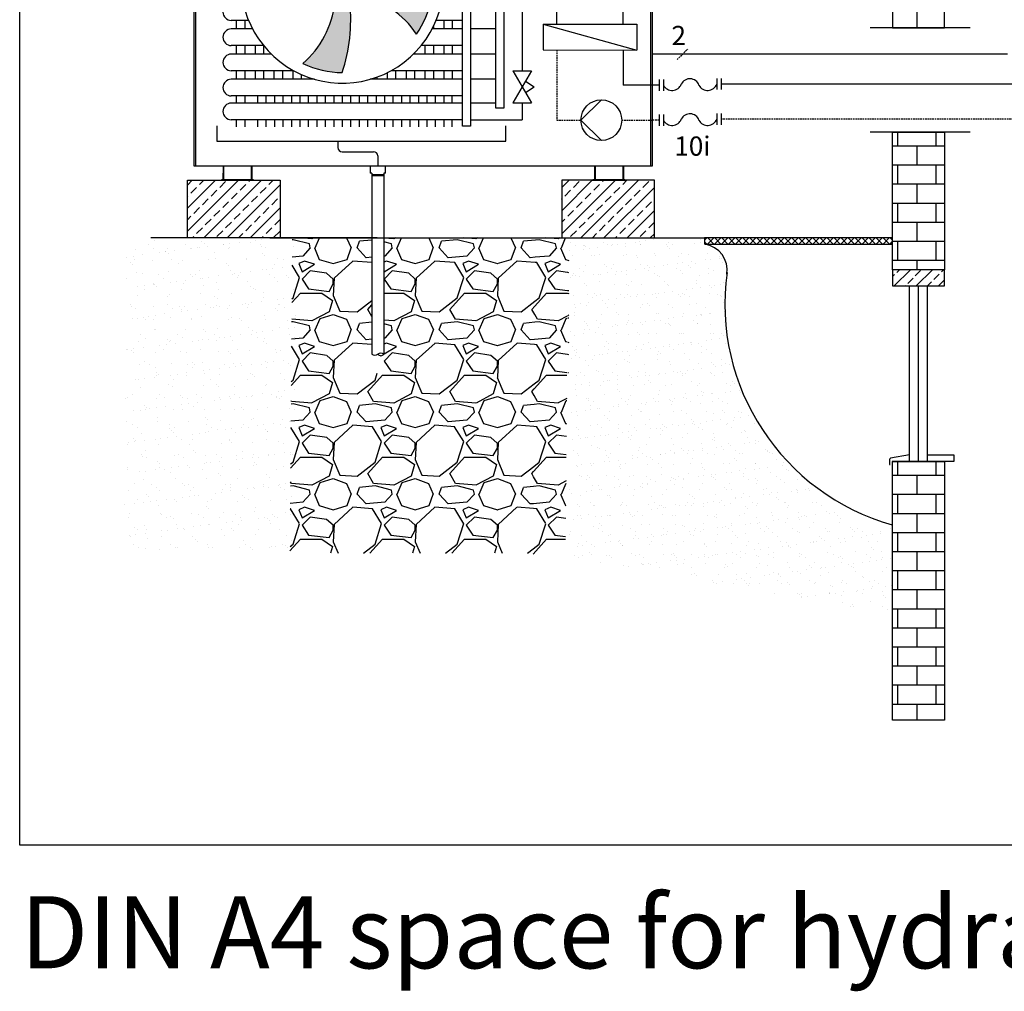
# Model space of a CAD drawing. Units: millimetres. Extents: x -152 to 10393, y -91 to 6494.
# Drawn here: x -1 to 614, y -91 to 515 of the extents above; entities that cross this region are included whole.
import ezdxf
from ezdxf.lldxf.tags import DXFTag

# ---------------------------------------------------------------- set-up
doc = ezdxf.new("R2010")
doc.units = ezdxf.units.MM
doc.linetypes.add('DASHEDX2', pattern=[1.5, 1, -0.5])
for name, color, linetype in [('VG_0_General', 7, 'Continuous'), ('VG_0_TEXT', 7, 'Continuous'), ('VG_F_FP', 233, 'Continuous'), ('VG_F_RP', 153, 'DASHEDX2'), ('VG_H_SYMBOL', 7, 'Continuous'), ('VG_HEAT', 7, 'Continuous'), ('VG_MCT_LINE_eBUS', 8, 'DASHEDX2'), ('VG_MCT_LINE_ELV', 7, 'DASHEDX2'), ('VG_MCT_TEXT', 7, 'Continuous'), ('VG_R_FP', 103, 'Continuous'), ('VG_R_RP', 215, 'Continuous')]:
    doc.layers.add(name, color=color, linetype=linetype)
doc.layers.add('VG_FRAME', color=220, linetype='Continuous', plot=False)
doc.styles.get("Standard").update_dxf_attribs({"font": 'arial.ttf'})
tags = doc.linetypes.add('BUSLEITUNG', pattern='A,0.5,-0.2,["BUS",Standard,S=0.1,R=0,X=-0.1,Y=-0.05],-0.25', length=0.95).pattern_tags.tags
tags[6] = DXFTag(74, 10)

# ---------------------------------------------------------------- blocks, each defined once
blk = doc.blocks.new('*U95')
at = {"layer": 'VG_0_General'}
h = blk.add_hatch(dxfattribs=at)
h.set_pattern_fill('AR-B816', color=256, scale=0.05858566645633703)
h.set_pattern_definition([(0, (-988046.3459251054, -84917.82254753464), (0, 11.90460742392768), []), (90, (-988046.3459251054, -84917.82254753464), (-11.90460742392768, 11.90460742392768), [11.90460742392768, -11.90460742392768])])
h.paths.add_polyline_path([(-0.2019274977148271, 1498.133793746575), (-32.80260780336362, 1498.133793746575), (-32.80260780335446, 768.79818652799), (-0.2019274976329051, 768.79818652799)])
h = blk.add_hatch(dxfattribs=at)
h.set_pattern_fill('AR-B816', color=256, scale=0.05858566645633703)
h.set_pattern_definition([(0, (-988046.3459251054, -85312.24523493506), (0, 11.90460742392768), []), (90, (-988046.3459251054, -85312.24523493506), (-11.90460742392768, 11.90460742392768), [11.90460742392768, -11.90460742392768])])
h.paths.add_polyline_path([(-0.2019274977148484, 703.711106346153), (-32.80260780336364, 703.711106346153), (-32.80260780335448, 617.8034940836837), (-0.2019274976329264, 617.8034940836837)])
h = blk.add_hatch(dxfattribs=at)
h.set_pattern_fill('ANSI33', color=256, scale=1.608332155009975)
h.set_pattern_definition([(44.99999999999999, (-406512.1987108901, -34478.71127364873), (-7.221617339870331, 7.221617339870331), []), (44.99999999999999, (-406504.9770904308, -34478.71127364873), (-7.221617339870331, 7.221617339870331), [5.106454592156669, -2.553227296078334])])
h.paths.add_polyline_path([(-415.2208277357995, 673.7095068547192), (-415.2208277357995, 637.7016517673878), (-473.1088762890058, 637.7016517673487), (-473.1088762890058, 673.7095068547192)])
h = blk.add_hatch(dxfattribs=at)
h.set_pattern_fill('ANSI33', color=256, scale=1.608332155009975)
h.set_pattern_definition([(44.99999999999999, (-406421.2625967035, -34478.71127364873), (-7.221617339870331, 7.221617339870331), []), (44.99999999999999, (-406414.0409762441, -34478.71127364873), (-7.221617339870331, 7.221617339870331), [5.106454592156669, -2.553227296078334])])
h.paths.add_polyline_path([(-239.3683541676428, 673.7095068547183), (-239.3683541676428, 637.7016517673869), (-181.4803056144438, 637.7016517673478), (-181.4803056144438, 673.7095068547183)])
h = blk.add_hatch(dxfattribs=at)
h.set_pattern_fill('AR-SAND', color=256, scale=0.2938319465872026)
h.set_pattern_definition([(37.49999999999998, (-1061837.933535737, -91164.57255917853), (-0.4701403102994366, 14.38052442100252), [0, -11.34426379383872, 0, -12.68766345363541, 0, -12.12791359538679]), (7.499999999999998, (-1061837.933535737, -91164.57255917853), (13.20843013207096, 21.06261146625667), [0, -6.119931783518257, 0, -10.22476407734148, 0, -3.918249007740347]), (327.5, (-1061847.113433412, -91164.57255917853), (23.24188278836729, 0.04222907717024041), [0, -3.731665721657473, 0, -13.4339965979669, 0, -17.53882889179012]), (317.5, (-1061847.113433412, -91164.57255917853), (22.43572787591539, 6.550375700403558), [0, -1.865832860828736, 0, -8.806731103111636, 0, -10.07549744847517])])
h.paths.add_polyline_path([(-281.2450873772095, 637.7016517673733), (-281.2450873772095, 438.2788541593795)])
h.paths.add_polyline_path([(-280.5845222641792, 438.2788541593795), (-280.5845222641792, 408.4380758772982)])
h.paths.add_polyline_path([(-404.7349950355701, 637.7016517673605), (-511.3834498817878, 637.7016517673514), (-512.820466746924, 442.4468802138958), (-406.1720119007427, 442.4468802139049)])
h = blk.add_hatch(dxfattribs=at)
h.set_pattern_fill('GRAVEL', color=256, scale=2.017484868863483)
h.set_pattern_definition([(228.0127875, (-485.5580707108811, 13.89344470075002), (-409.9529253852549, -461.1970409935798), [6.894178345662406, -682.52488849156]), (184.969741, (-490.170041121105, 8.769033133832181), (614.9293877862912, 51.24411858839117), [11.83062649630122, -1171.231652189449]), (132.5104471, (-501.9561877250153, 7.744150820453342), (512.4411569077502, -563.6852721636706), [8.341927101546736, -825.8518384821786]), (267.273689, (-521.9413928359563, -5.066878096830351), (51.24411577645711, 1024.882313377265), [10.77346039004702, -1066.572375771439]), (292.83365418, (-522.4538339926721, -15.82814238734727), (-256.2205783671164, 614.9293880206208), [10.56423066576995, -1045.860277310229]), (357.2736889999999, (-518.3543047391204, -25.56452436448444), (-1024.882313377265, 51.24411577645716), [10.77346039004702, -1066.57237577144]), (37.69424046999999, (-507.5930404486344, -26.07696552116931), (-666.173503669184, -512.4411567296651), [14.24735023537323, -1410.486522816012]), (72.25532837, (-496.3193350013962, -17.36546585742008), (358.7088097803487, 1127.370544690225), [13.45096543375924, -1331.646064597948]), (121.42956562, (-492.2198057478445, -4.554436940140931), (-409.9529254112263, 666.173503662932), [10.80994620040349, -1070.185858077579]), (175.2363583, (-497.8566584714999, 4.66950388030682), (563.6852723523776, -51.24411575768503), [12.34122286482846, -604.7196425689275]), (222.3974378, (-510.155246232046, 5.694386193690207), (-614.9293880099123, -563.6852723819228), [15.95987733691996, -1580.029035215405]), (138.81407483, (-471.2097183235519, -5.579319253524318), (-358.7088096624109, 307.464694039795), [5.447300739744448, -539.2851208677334]), (171.4692344, (-475.3092475770673, -1.992231156679281), (666.1735037166708, -102.4882312220042), [10.36345622057834, -1025.98464688043]), (225, (-485.5580707108811, -0.4549076866110227), (-7.167546090384331e-15, -51.24411566913728), [7.246994082044384, -65.22312928906523]), (203.19859051, (-489.1451588077171, 5.694386193690207), (256.2205783526446, 102.4882313202958), [3.902649361129777, -386.3609085856202]), (291.80140949, (-492.7322469045603, 4.157062723612853), (-51.24411567985532, 153.7323470038238), [5.519144989912572, -270.4388632817752]), (30.96375652999999, (-490.6824822777844, -0.9673488433049897), (153.7323470111577, 102.4882313326386), [8.964081909885635, -289.8378914507721]), (161.56505118, (-482.9958649274258, 3.644621566918886), (102.4882313409398, -51.24411566376097), [6.481919435104236, -155.5662027604842]), (16.38954033399999, (-522.4538339926721, 4.157062723612853), (512.4411566913276, 153.7323470074023), [9.08045729657027, -898.9675858615797]), (70.34617594, (-513.7423343289256, 6.719268507069955), (-204.9764626952787, -563.6852723538075), [7.618001479488901, -754.1805449535975]), (293.19859051, (-482.9958649274258, 13.89344470075002), (-102.4882313203751, 256.2205783528301), [7.805247478143885, -382.4583104686061]), (343.6104596700001, (-479.9212179872984, 6.719268507069955), (-512.4411567020635, 153.7323469715438), [9.080457296570229, -898.967585861597]), (339.44395478, (-522.4538339926721, -27.61428899125121), (-256.2205783456595, 102.4882313382691), [8.756594485541306, -429.0733217169989]), (294.7751406, (-514.2547754855977, -30.68893593139319), (-256.2205786506441, 563.6852722218005), [7.337029993275047, -726.3670487031604]), (66.80140949, (-482.4834237707173, -37.35067096838475), (102.4882313221714, 256.2205783521041), [7.805247478143908, -382.4583104686075]), (17.35402463999999, (-479.4087768305826, -30.17649477470832), (-666.1735036854676, -204.9764627195519), [8.590102353732346, -850.4178072669802]), (69.44395477999998, (-507.5930404486344, -37.35067096838475), (-102.4882313400496, -256.2205783449487), [4.378297242770675, -433.4516189597712]), (101.309932474, (-485.5580707108811, -37.35067096838475), (-51.24411566914053, 204.9764626765372), [2.612937457969063, -258.6818082957497]), (165.963756532, (-486.0705118675896, -34.78846518492765), (153.7323470073876, -51.24411566912972), [10.56423066577001, -200.720670929435]), (186.00900596, (-496.3193350013962, -32.22625940147054), (512.4411566886085, 51.24411569595195), [9.790188298587704, -969.2272669133185]), (303.69006753, (-490.6824822777844, -5.579319253524318), (-51.24411567625356, 102.4882313347081), [7.390528850033621, -177.3727577608607]), (353.15722659, (-486.582953024269, -11.72861313381736), (871.149966380612, -102.4882312926575), [12.90296086079354, -1277.390902455232]), (60.9453959, (-473.7719241069708, -13.26593660389017), (-204.9764626821725, -358.7088096807043), [5.275889172831201, -522.314572658574]), (90, (-471.2097183235519, -8.653966193666292), (-51.24411566913247, 51.24411566913245), [3.074646940147947, -48.1694687289845]), (120.25643716, (-497.3442173147841, -30.68893593139319), (204.9764626514558, -358.7088096982472), [7.119037525218558, -704.7869691970408]), (48.01278749999999, (-500.9313054116274, -24.53964205110105), (409.9529253868595, 461.1970409921357), [13.78835669132481, -675.6307101458974]), (0, (-491.7073645911723, -14.2908189172781), (51.24411566913247, 51.24411566913245), [13.32347007397444, -37.92064559515803]), (325.3048465, (-478.3838945171947, -14.2908189172781), (512.4411568854376, -358.7088094066154), [8.102412104909211, -802.1381988730327]), (254.0546040999999, (-471.7221594802313, -18.90278932749743), (-51.24411566555258, -204.9764626774326), [7.461245729657023, -365.6015475206185]), (207.64597536, (-473.7719241069708, -26.07696552116931), (-973.6381977492939, -512.4411566233504), [12.14818628110283, -1202.672449689395]), (175.42607874, (-484.5331883974932, -31.71381824477658), (-666.1735036986984, 51.24411566912192), [12.85197296570276, -1272.343909675319])])
h.paths.add_polyline_path([(-235.4998221268679, 637.7016517673605), (-235.4998221268679, 553.5505816731626), (-234.9149444092682, 553.5659967362905), (-234.914944409159, 637.7016517673605)])
h.paths.add_polyline_path([(-255.8005919435445, 637.7016517673605), (-257.2592473014847, 439.7252613825534), (-236.95847748491, 439.7252613825534), (-235.4998221268679, 637.7016517673605)])
h.paths.add_polyline_path([(-350.3816502057443, 637.7016517673605), (-350.3816502057443, 553.2434278281668), (-357.947218463959, 553.2434278281668), (-357.947218463959, 637.7016517673605), (-407.6133962992744, 637.7016517673605), (-409.056726925317, 440.827831919491), (-257.2439225694852, 440.8278319194783), (-255.8005919435445, 637.7016517673605)])
h = blk.add_hatch(dxfattribs=at)
h.set_pattern_fill('AR-SAND', color=256, scale=0.2557307221693961)
h.set_pattern_definition([(37.49999999999999, (-924269.9455293533, -79261.15214375463), (-0.4091771588156348, 12.51580006214948), [0, -9.873251721516048, 0, -11.04245258327453, 0, -10.55528555754183]), (7.499999999999999, (-924269.9455293533, -79261.15214375463), (11.49569138288394, 18.33142006374953), [0, -5.326359481344184, 0, -8.898917670050649, 0, -3.410169180128898]), (327.5, (-924277.9350685755, -79261.15214375463), (20.22810500723304, 0.03675322757352991), [0, -3.247780171551331, 0, -11.69200861758479, 0, -15.26456680629126]), (317.5, (-924277.9350685755, -79261.15214375463), (19.52648430078428, 5.700987682930268), [0, -1.623890085775665, 0, -7.664761204861142, 0, -8.769006463188592])])
edge = h.paths.add_edge_path()
edge.add_arc((-151.8732531568166, 618.2277567272595), 15.41329305579244, 355.1219540393142, 441.1285197668414)
edge.add_arc((-149.496236734758, 633.5479891459714), 0.09133240086657679, 180.000000063403, 269.9999999301426, ccw=False)
edge.add_line((-149.5875691356241, 633.5479891458704), (-149.5875691356241, 637.1099527760975))
edge.add_line((-149.5875691356241, 637.1099527760975), (-234.5208462967103, 637.203044531298))
edge.add_line((-234.5208462967103, 637.203044531298), (-234.5208462967103, 438.4000768254141))
edge.add_line((-234.5208462967103, 438.4000768254141), (-52.86423442695923, 405.2490790748302))
edge.add_line((-52.86423442695923, 405.2490790748302), (-32.90357155120273, 405.2490790748302))
edge.add_line((-32.90357155120228, 405.2490790748302), (-32.90357155109359, 460.5707295330244))
edge.add_line((-32.90357155109359, 460.5707295330244), (-58.25516836073302, 460.5707295330244))
edge.add_line((-58.25516836073302, 460.5707295330244), (-58.25516836073393, 464.2240255640137))
edge.add_arc((-58.20480286697057, 490.3076402586648), 26.08366332059175, 201.8309327838158, 269.889366306278, ccw=False)
edge.add_arc((14.89945065619804, 598.1205716893885), 152.5774667106095, 172.9235700338267, 230.370364690646, ccw=False)
h = blk.add_hatch(dxfattribs=at)
h.set_pattern_fill('JIS_STN_2.5', color=256, scale=3.905711097089136)
h.set_pattern_definition([(44.99999999999999, (-988120.1453593777, -84780.92477798692), (-6.904387005268194, 6.904387005268192), []), (44.99999999999999, (-988113.2517792914, -84780.92477798692), (-6.904387005268194, 6.904387005268192), [4.686853316506961, -1.952855548544568])])
h.paths.add_polyline_path([(-32.80260780333634, 617.8034940836837), (-32.80260780333634, 607.6706539231423), (-0.2019274976510621, 607.6706539231423), (-0.2019274976510621, 617.8034940836837)])
h = blk.add_hatch(dxfattribs=at)
h.set_pattern_fill('AR-B816', color=256, scale=0.05858566645633703)
h.set_pattern_definition([(0, (-988046.3459251054, -85517.88456828782), (0, 11.90460742392768), []), (90, (-988046.3459251054, -85517.88456828782), (-11.90460742392768, 11.90460742392768), [11.90460742392768, -11.90460742392768])])
h.paths.add_polyline_path([(-0.2019274977148484, 498.0717729934026), (-32.80260780336364, 498.0717729934026), (-32.80260780335453, 336.5), (-0.2019274976329868, 336.5)])
at = {"layer": 'VG_HEAT'}
h = blk.add_hatch(dxfattribs=at)
h.set_pattern_fill('ANSI37', color=256, scale=0.9764277742722839)
h.set_pattern_definition([(45, (-988120.1453593776, -84791.8702866044), (-2.192142874172651, 2.192142874172652), []), (135, (-988120.1453593776, -84791.8702866044), (-2.192142874172652, -2.192142874172651), [])])
h.paths.add_polyline_path([(-32.9035715506534, 633.7959406703035), (-32.9035715506534, 637.7016517673933), (-150.0749044632894, 637.7016517673933), (-150.0749044632894, 633.8935834477184, 0.4142135623730952), (-149.9772616859182, 633.7959406703035)])
at = {"layer": 'VG_0_General'}
for p, q in [((15.82265712566095, 768.79818652799), (-46.66872042764498, 768.79818652799)), ((15.82265712566095, 703.711106346153), (-46.66872042764498, 703.711106346153)), ((-473.1088762890058, 637.701651767356), (-473.1088762890058, 673.7095068547201)), ((-415.2208277357995, 673.7095068547201), (-415.2208277357995, 637.701651767356)), ((-239.3683541676428, 673.7095068547192), (-239.3683541676428, 637.7016517673542)), ((-181.4803056144438, 637.7016517673542), (-181.4803056144438, 673.7095068547192)), ((-354.5351600845524, 637.7016517673687), (-495.8735726212317, 637.7016517673578)), ((-421.6346263810183, 637.7016517673424), (-346.0673428818764, 637.701651767356)), ((-346.0673428818764, 637.701651767356), (-239.3683541676428, 637.7016517673851)), ((-322.1754776056978, 637.7016517673778), (-272.1421243205614, 637.7016517673924)), ((-239.3683541676428, 637.7016517673851), (-150.0749044635077, 637.7016517673815)), ((-22.20362570360885, 498.0717729934026), (-22.20362570360885, 607.6706539231423)), ((-16.55274952440141, 498.0717729934026), (-16.55274952440141, 607.6706539231423)), ((-10.90187334519032, 498.0717729934026), (-10.90187334519032, 607.6706539231423)), ((-34.70490529962854, 499.2475492584422), (-34.70490529962854, 496.2827565994944)), ((-22.20362570360885, 502.2142820899358), (-33.94988498409384, 500.1470494997707)), ((-10.90187334519032, 502.2142820899358), (5.537958794268889, 502.2142820899358)), ((-10.90187334519032, 498.0717729934026), (-10.90187334519032, 502.2142820899358)), ((5.537958794268889, 502.2142820899358), (5.537958793738653, 498.0717729934026)), ((-34.61357289887565, 496.1914241987165), (-34.13529103152632, 496.1914241987165)), ((-0.2019274976510133, 498.0717729934026), (-32.90357155114816, 498.0717729934026)), ((5.537958793738653, 498.0717729934026), (-10.90187334519032, 498.0717729934026))]:
    blk.add_line(p, q, dxfattribs=at)
for points in [[(-0.2019274976510323, 1498.133793746575), (-32.80260780333634, 1498.133793746575), (-32.80260780333634, 768.79818652799), (-0.2019274976510323, 768.79818652799)], [(-32.80260780333634, 703.711106346153), (-0.2019274976510354, 703.711106346153), (-0.2019274976510353, 617.8034940836837), (-32.80260780333634, 617.8034940836837)], [(-32.80260780333634, 607.6706539231423), (-0.2019274976510623, 607.6706539231423), (-0.2019274976510623, 617.8034940836837), (-32.80260780333634, 617.8034940836837)], [(-32.80260780333634, 498.0717729934026), (-0.2019274976511757, 498.0717729934026), (-0.2019274976511793, 336.5), (-32.80260780333634, 336.5)]]:
    blk.add_lwpolyline(points, close=True, dxfattribs=at)
for centre, radius, start, end in [((-33.79158129188272, 499.2475492584422), 0.9133240077478433, 99.98131337815859, 180), ((-34.61357289887565, 496.2827565994944), 0.09133240077478433, 180, 270)]:
    blk.add_arc(centre, radius, start, end, dxfattribs=at)
at = {"layer": 'VG_H_SYMBOL'}
for p, q in [((-473.1088762890058, 673.7095068547201), (-415.2208277357995, 673.7095068547201)), ((-181.4803056144438, 673.7095068547192), (-239.3683541676428, 673.7095068547192))]:
    blk.add_line(p, q, dxfattribs=at)
at = {"layer": 'VG_HEAT'}
for p, q in [((-358.9559608983609, 682.7095068547201), (-358.9559608983609, 678.1701658997786)), ((-349.3729077712333, 678.1701658997786), (-349.3729077712333, 682.7095068547201)), ((-357.947218463959, 678.1701658997786), (-358.9559608983609, 678.1701658997786)), ((-357.947218463959, 678.1701658997786), (-357.947218463959, 565.0702518574032)), ((-357.947218463959, 677.334669662047), (-350.3816502056716, 677.334669662047)), ((-357.947218463959, 676.5519706254031), (-350.3816502056716, 676.5519706254031)), ((-350.3816502057443, 678.1701658997786), (-350.3816502057443, 565.0702518574032)), ((-349.3729077712333, 678.1701658997786), (-350.3816502056716, 678.1701658997786)), ((-452.3187787530833, 673.709506854721), (-446.2255584141012, 673.709506854721)), ((-452.3187787530833, 673.7095068547201), (-444.8187787530833, 673.7095068547201)), ((-444.8187787530833, 674.0095068547203), (-451.7187787530847, 674.0095068547203)), ((-446.2255584141012, 673.709506854721), (-446.1062690022363, 673.709506854721)), ((-446.1062690022363, 673.709506854721), (-445.760077814105, 673.709506854721)), ((-445.760077814105, 673.709506854721), (-445.2208724164657, 673.709506854721)), ((-445.2208724164657, 673.709506854721), (-444.5414337463071, 673.709506854721)), ((-444.6719482530816, 674.0095068547203), (-444.8187787530833, 674.0095068547203)), ((-444.8187787530833, 673.9080363547205), (-444.8187787530833, 674.0095068547203)), ((-444.8187787530833, 673.7095068547201), (-444.8187787530833, 673.9080363547205)), ((-444.8187787530833, 673.7095068547201), (-444.6719482530816, 673.7095068547201)), ((-444.2458297530893, 674.0095068547203), (-444.6719482530816, 674.0095068547203)), ((-444.6719482530816, 673.7095068547201), (-444.2458297530893, 673.7095068547201)), ((-444.5414337463071, 673.709506854721), (-443.7882702785055, 673.709506854721)), ((-443.5821346530856, 674.0095068547203), (-444.2458297530893, 674.0095068547203)), ((-444.2458297530893, 673.7095068547201), (-443.5821346530856, 673.7095068547201)), ((-443.7882702785055, 673.709506854721), (-443.0351068107111, 673.709506854721)), ((-442.7458297530893, 674.0095068547203), (-443.5821346530856, 674.0095068547203)), ((-443.5821346530856, 673.7095068547201), (-442.7458297530893, 673.7095068547201)), ((-443.0351068107111, 673.709506854721), (-442.355668140538, 673.709506854721)), ((-441.8187787530833, 674.0095068547203), (-442.7458297530893, 674.0095068547203)), ((-442.7458297530893, 673.7095068547201), (-441.8187787530833, 673.7095068547201)), ((-442.355668140538, 673.709506854721), (-441.8164627429132, 673.709506854721)), ((-440.8917277530772, 674.0095068547203), (-441.8187787530833, 674.0095068547203)), ((-441.8187787530833, 673.7095068547201), (-440.8917277530772, 673.7095068547201)), ((-441.8164627429132, 673.709506854721), (-441.4702715547819, 673.709506854721)), ((-441.4702715547819, 673.709506854721), (-441.350982142917, 673.709506854721)), ((-441.350982142917, 673.709506854721), (-435.2577618039277, 673.709506854721)), ((-440.0554228530809, 674.0095068547203), (-440.8917277530772, 674.0095068547203)), ((-440.8917277530772, 673.7095068547201), (-440.0554228530809, 673.7095068547201)), ((-439.3917277530772, 674.0095068547203), (-440.0554228530809, 674.0095068547203)), ((-440.0554228530809, 673.7095068547201), (-439.3917277530772, 673.7095068547201)), ((-438.9656092530849, 674.0095068547203), (-439.3917277530772, 674.0095068547203)), ((-439.3917277530772, 673.7095068547201), (-438.9656092530849, 673.7095068547201)), ((-438.8187787530833, 674.0095068547203), (-438.9656092530849, 674.0095068547203)), ((-438.9656092530849, 673.7095068547201), (-438.8187787530833, 673.7095068547201)), ((-438.8187787530833, 674.0095068547203), (-438.8187787530833, 673.81980095472)), ((-431.9187787530818, 674.0095068547203), (-438.8187787530833, 674.0095068547203)), ((-438.8187787530833, 673.81980095472), (-438.8187787530833, 673.7095068547201)), ((-438.8187787530833, 673.7095068547201), (-431.3187787530833, 673.7095068547201)), ((-220.4187787530818, 673.7095068547201), (-212.9187787530818, 673.7095068547201)), ((-212.9187787530818, 674.0095068547203), (-219.8187787530833, 674.0095068547203)), ((-218.9548383656211, 673.7095068547201), (-212.861618026639, 673.7095068547201)), ((-212.7719482530874, 674.0095068547203), (-212.9187787530818, 674.0095068547203)), ((-212.9187787530818, 673.9080363547205), (-212.9187787530818, 674.0095068547203)), ((-212.9187787530818, 673.7095068547201), (-212.9187787530818, 673.9080363547205)), ((-212.9187787530818, 673.7095068547201), (-212.7719482530874, 673.7095068547201)), ((-212.861618026639, 673.7095068547201), (-212.7423286147668, 673.7095068547201)), ((-212.3458297530879, 674.0095068547203), (-212.7719482530874, 674.0095068547203)), ((-212.7719482530874, 673.7095068547201), (-212.3458297530879, 673.7095068547201)), ((-212.7423286147668, 673.7095068547201), (-212.3961374266355, 673.7095068547201)), ((-212.3961374266355, 673.7095068547201), (-211.856932029018, 673.7095068547201)), ((-211.6821346530842, 674.0095068547203), (-212.3458297530879, 674.0095068547203)), ((-212.3458297530879, 673.7095068547201), (-211.6821346530842, 673.7095068547201)), ((-211.856932029018, 673.7095068547201), (-211.1774933588376, 673.7095068547201)), ((-210.8458297530879, 674.0095068547203), (-211.6821346530842, 674.0095068547203)), ((-211.6821346530842, 673.7095068547201), (-210.8458297530879, 673.7095068547201)), ((-211.1774933588376, 673.7095068547201), (-210.4243298910505, 673.7095068547201)), ((-209.9187787530818, 674.0095068547203), (-210.8458297530879, 674.0095068547203)), ((-210.8458297530879, 673.7095068547201), (-209.9187787530818, 673.7095068547201)), ((-210.4243298910505, 673.7095068547201), (-209.6711664232489, 673.7095068547201)), ((-208.9917277530831, 674.0095068547203), (-209.9187787530818, 674.0095068547203)), ((-209.9187787530818, 673.7095068547201), (-208.9917277530831, 673.7095068547201)), ((-209.6711664232489, 673.7095068547201), (-208.9917277530831, 673.7095068547201)), ((-208.1554228530795, 674.0095068547203), (-208.9917277530831, 674.0095068547203)), ((-208.9917277530831, 673.7095068547201), (-208.452522355451, 673.7095068547201)), ((-208.9917277530831, 673.7095068547201), (-208.1554228530795, 673.7095068547201)), ((-208.452522355451, 673.7095068547201), (-208.1063311673124, 673.7095068547201)), ((-207.4917277530831, 674.0095068547203), (-208.1554228530795, 674.0095068547203)), ((-208.1554228530795, 673.7095068547201), (-207.4917277530831, 673.7095068547201)), ((-208.1063311673124, 673.7095068547201), (-207.9870417554548, 673.7095068547201)), ((-207.9870417554548, 673.7991130218393), (-207.9870417554548, 673.7095068547201)), ((-207.9870417554548, 673.7095068547201), (-201.8938214164727, 673.7095068547201)), ((-207.0656092530835, 674.0095068547203), (-207.4917277530831, 674.0095068547203)), ((-207.4917277530831, 673.7095068547201), (-207.0656092530835, 673.7095068547201)), ((-206.9187787530818, 674.0095068547203), (-207.0656092530835, 674.0095068547203)), ((-207.0656092530835, 673.7095068547201), (-206.9187787530818, 673.7095068547201)), ((-206.9187787530818, 674.0095068547203), (-206.9187787530818, 673.81980095472)), ((-200.0187787530804, 674.0095068547203), (-206.9187787530818, 674.0095068547203)), ((-206.9187787530818, 673.81980095472), (-206.9187787530818, 673.7095068547201)), ((-206.9187787530818, 673.7095068547201), (-199.4187787530818, 673.7095068547201)), ((-32.9035715506534, 637.7016517673933), (-150.0749044632894, 637.7016517673933)), ((-150.0749044632894, 637.7016517673933), (-150.0749044632894, 633.8935834477329)), ((-149.9772616859182, 633.7959406703035), (-32.9035715506534, 633.7959406703035))]:
    blk.add_line(p, q, dxfattribs=at)
for centre, radius, start, end in [((-152.5185119263251, 617.5148390864802), 16.47823478310629, 351.1285197702278, 81.12851976616008), ((5.90065051739748, 596.5194333873828), 143.3461047205841, 172.1435645286069, 254.2938956652435), ((-356.0558263994485, 567.964340823762), 3.457327708948951, 236.8339284351499, 303.1660715648501), ((-352.2730422703048, 562.1761628910448), 3.457327708948951, 56.83392843514989, 123.1660715648501), ((-352.2730422703048, 566.5252774488266), 2.386307485128337, 217.5706591597256, 322.4293408402744)]:
    blk.add_arc(centre, radius, start, end, dxfattribs=at)
blk = doc.blocks.new('*U94')
at = {"layer": 'VG_HEAT'}
h = blk.add_hatch(color=254, dxfattribs=at)
h.dxf.hatch_style = 1
h.paths.add_polyline_path([(94.54110779713483, 113.1943417996043, 0.1228282235612112), (52.84794552241328, 123.899623948624, -0.1767332158583366), (49.55943436893904, 114.8983145477049, -0.2043616250850815), (85.19092989664023, 91.21908100432654, 0.1065051058277731)])
h = blk.add_hatch(color=254, dxfattribs=at)
h.dxf.hatch_style = 1
h.paths.add_polyline_path([(14.26272932587381, 72.82979466476888, 0.1127091998993306), (38.8684919558309, 67.21183605519298, 0.101648646708713), (43.62884360955468, 110.7614932471723, -0.1749277203530825), (34.13769939073427, 110.7508254063886, -0.1875639556303491)])
at = {"layer": 'VG_0_General'}
for p, q in [((236.69579937955, 62.81296223060747), (236.69579937955, 55.81296223060747)), ((239.49579937955, 62.81296223060747), (239.49579937955, 55.81296223060747)), ((272.6739647651507, 63.53133147560004), (272.6739647651507, 56.53133147560004)), ((275.4739647651507, 63.53133147560004), (275.4739647651507, 56.53133147560004)), ((236.6958782996758, 40.94576496034153), (236.6958782996758, 33.94576496034153)), ((239.4958782996758, 40.94576496034153), (239.4958782996758, 33.94576496034153)), ((272.6740436852765, 41.66413420533411), (272.6740436852765, 34.66413420533411)), ((275.4740436852765, 41.66413420533411), (275.4740436852765, 34.66413420533411)), ((-53.85154279047129, 8.999999999999886), (232.5682016457031, 8.999999999999886))]:
    blk.add_line(p, q, dxfattribs=at)
for centre, start, end in [((255.931523868257, 57.31117724767239), 19.40418236413616, 153.1628958353268), ((244.8721354063892, 62.03311645853057), 206.8371041646732, 340.5958176359196), ((266.990912330123, 62.03311645853557), 206.8371041646732, 340.5958176359196), ((244.8722143265151, 40.16591918826464), 206.8371041646732, 340.5958176359196), ((255.9316027883828, 35.44397997740646), 19.40418236413616, 153.1628958353268), ((266.9909912502488, 40.16591918826964), 206.8371041646732, 340.5958176359196)]:
    blk.add_arc(centre, 6.025299004794816, start, end, dxfattribs=at)
at = {"layer": 'VG_F_FP'}
for p, q in [((214.2280488142597, 81.2248884631208), (214.2280488142598, 59.31296223060735)), ((480.4571723917961, 60.03133173228377), (275.4739647651507, 60.03133147560004))]:
    blk.add_line(p, q, dxfattribs=at)
at = {"layer": 'VG_F_FP', "ltscale": 2}
for p, q in [((232.5682016456977, 59.31296223060735), (214.2280488142598, 59.31296223060735)), ((236.69579937955, 59.31296223060747), (232.5682016457031, 59.31296223060735))]:
    blk.add_line(p, q, dxfattribs=at)
at = {"layer": 'VG_F_RP'}
for p, q in [((172.8391358148255, 81.28833878904425), (172.8391358148255, 37.44576496034097)), ((172.8391358148255, 37.44576496034097), (187.9135224269019, 37.4457649604152)), ((213.3338220188988, 37.44576496034097), (232.5682805658236, 37.44576496034097)), ((236.6958782996704, 37.44576496034131), (232.5682805658236, 37.44576496034097)), ((480.3140815284933, 38.16413454089547), (275.4740436852765, 38.16413420533411))]:
    blk.add_line(p, q, dxfattribs=at)
at = {"layer": 'VG_H_SYMBOL', "ltscale": 0.5}
for p, q in [((164.2499637638016, 97.44837401727457), (222.8175015507996, 97.44837401727455)), ((164.2499637638016, 97.44837401727457), (164.2499637638016, 81.30150622270111)), ((164.2499637638016, 97.44837401727457), (222.8172208652836, 81.21172102946392)), ((222.8175015507996, 97.44837401727455), (222.8175015507996, 81.21172102946392)), ((164.2499637638016, 81.30150622270111), (222.8172208652836, 81.21172102946392)), ((145.3901339191843, 68.226077438515), (157.0213925764911, 48.28677688313132)), ((157.0213925764911, 68.226077438515), (145.3901339191843, 48.28677688313132)), ((145.3901339191843, 68.226077438515), (157.0213925764911, 68.226077438515)), ((153.2993898061527, 61.84550126079074), (158.6830009561062, 58.25642716082172)), ((153.2993898061527, 54.66735306085275), (158.6830009561062, 58.25642716082172)), ((145.3901339191843, 48.28677688313132), (157.0213925764911, 48.28677688313132))]:
    blk.add_line(p, q, dxfattribs=at)
at = {"layer": 'VG_H_SYMBOL', "linetype": 'Continuous'}
for p, q in [((187.9135224269483, 37.44576496034097), (200.6236722229004, 50.15591475632209)), ((200.6236722229004, 24.73561516435984), (187.9135224269483, 37.44576496034097))]:
    blk.add_line(p, q, dxfattribs=at)
blk.add_circle((200.6236722229004, 37.44576496034097), 12.7101497959985, dxfattribs=at)
at = {"layer": 'VG_HEAT'}
for p, q in [((-53.85154279047129, 238.8109463517802), (-53.85154279047129, 8.999999999999886)), ((-52.81284924763895, 238.8109463517802), (-52.81284924763895, 8.999999999999886)), ((231.5295081028708, 8.999999999999886), (231.5295081028708, 238.8109463517802)), ((232.5682016457031, 8.999999999999886), (232.5682016457031, 238.8109463517802)), ((134.7762425804212, 44.86905421674771), (134.7762425804212, 226.8639110132843)), ((139.6479591025818, 226.8639110132843), (139.6479591025818, 44.86905421674771)), ((113.9790728164644, 33.68426807964613), (113.9790728164644, 215.059888225126)), ((118.850789338625, 215.059888225126), (118.850789338625, 33.68426807964613)), ((-19.69502967622248, 99.77824092886283), (-30.4808404818923, 99.77824092886283)), ((-27.36215785452077, 99.77824092888102), (-27.36215785452077, 94.44785958261843)), ((-22.07531354962339, 99.77824092888102), (-22.07531354962339, 94.44785958261843)), ((113.9790728164644, 99.77824092886374), (97.4320135878861, 99.77824092886374)), ((102.2006369272167, 99.77824092886374), (102.2006369272167, 94.44785958260024)), ((107.4874812321141, 99.77824092886374), (107.4874812321141, 94.44785958260024)), ((-17.20341191088482, 94.44785958260024), (-30.4808404818923, 94.44785958260024)), ((113.9790728164644, 94.44785958260024), (94.94039582255027, 94.44785958260115)), ((95.70904534286456, 95.95979564776633), (95.70904534286456, 94.44785958260206)), ((134.7762425804212, 94.44785958260024), (118.850789338625, 94.44785958260024)), ((-10.36773211330728, 84.06072896459398), (-30.4808404818923, 84.06072896459398)), ((-27.36215785452077, 84.06072896461217), (-27.36215785452077, 78.73034761834958)), ((-22.07531354962339, 84.06072896461308), (-22.07531354962339, 78.73034761834958)), ((-15.58372196527125, 84.06072896461126), (-15.58372196527307, 78.73034761834867)), ((-10.29687766037387, 84.06072896461217), (-10.29687766037387, 78.73034761834867)), ((113.9790728164644, 84.0607289645958), (88.10471602497091, 84.06072896459489)), ((90.42220103796717, 84.0607289645967), (90.42220103796717, 78.73034761833321)), ((95.70904534286456, 84.0607289645967), (95.70904534286456, 78.73034761833321)), ((102.2006369272167, 84.06072896459489), (102.2006369272149, 78.7303476183314)), ((107.4874812321141, 84.0607289645958), (107.4874812321141, 78.7303476183314)), ((-5.527650136795273, 78.7303476183314), (-30.4808404818923, 78.7303476183314)), ((113.9790728164644, 78.7303476183314), (83.26463404846072, 78.7303476183314)), ((83.93060945361685, 79.39463215411331), (83.93060945361685, 78.7303476183314)), ((134.7762425804212, 78.7303476183314), (118.850789338625, 78.7303476183314)), ((8.4605145398491, 68.34321700032604), (-30.4808404818923, 68.34321700032513)), ((-27.36215785452259, 68.34321700034423), (-27.36215785452259, 63.01283565408073)), ((-22.07531354962521, 68.34321700034423), (-22.07531354962521, 63.01283565408073)), ((-15.58372196527307, 68.34321700034332), (-15.58372196527307, 63.01283565407891)), ((-10.29687766037569, 68.34321700034332), (-10.29687766037569, 63.01283565407891)), ((-3.805286076025368, 68.3432170003415), (-3.805286076025368, 63.01283565407709)), ((1.481558228873837, 68.3432170003415), (1.481558228873837, 63.01283565407709)), ((7.973149813224154, 68.34321700032513), (7.973149813224154, 63.01283565406254)), ((113.9790728164644, 68.34321700032694), (69.27646937181635, 68.34321700032604)), ((72.15217356436733, 68.34321700032604), (72.15217356436733, 63.01283565406254)), ((78.64376514871765, 68.34321700032604), (78.64376514871765, 63.01283565406254)), ((83.93060945361503, 68.34321700032604), (83.93060945361503, 63.01283565406254)), ((90.42220103796717, 68.34321700032785), (90.42220103796717, 63.01283565406436)), ((95.70904534286456, 68.34321700032785), (95.70904534286456, 63.01283565406436)), ((102.2006369272149, 68.34321700032694), (102.2006369272149, 63.01283565406254)), ((107.4874812321123, 68.34321700032694), (107.4874812321123, 63.01283565406254)), ((21.43587604526329, 63.01283565406345), (-30.4808404818923, 63.01283565406254)), ((13.25999411812336, 65.97435683634365), (13.25999411812154, 63.01283565406254)), ((19.75158570247368, 63.52043117747587), (19.75158570247368, 63.01283565407437)), ((113.9790728164644, 63.01283565406254), (56.30110786640034, 63.01283565406345)), ((60.37373767511781, 64.32918755482194), (60.37373767511781, 63.01283565406254)), ((66.86532925946813, 67.09010111124815), (66.86532925946813, 63.01283565406254)), ((134.7762425804212, 63.01283565406254), (118.850789338625, 63.01283565406254)), ((113.9790728164644, 52.62570503605809), (-30.4808404818923, 52.62570503605627)), ((-27.36215785452259, 52.62570503607537), (-27.36215785452259, 48.15926590312108)), ((-22.07531354962521, 52.62570503607537), (-22.07531354962521, 48.15926590312108)), ((-14.10993778054399, 52.62570503605809), (-14.10993778054399, 48.15926590312108)), ((-8.823093475644782, 52.62570503605627), (-8.823093475644782, 48.15926590311926)), ((-3.536249170747396, 52.62570503605627), (-3.536249170747396, 48.15926590311926)), ((1.750595134151808, 52.62570503605809), (1.750595134151808, 48.15926590312108)), ((7.037439439049194, 52.62570503605627), (7.037439439049194, 48.15926590311926)), ((12.32428374394658, 52.62570503605627), (12.32428374394658, 48.15926590311926)), ((17.61112804884579, 52.62570503605627), (17.61112804884579, 48.15926590311926)), ((22.89797235374317, 52.62570503605627), (22.89797235374317, 48.15926590312017)), ((28.18481665864238, 52.62570503605809), (28.18481665864238, 48.15926590312108)), ((33.47166096353976, 52.62570503605809), (33.47166096353976, 48.15926590312108)), ((38.75850526843715, 52.62570503605809), (38.75850526843715, 48.15926590312108)), ((44.04534957333635, 52.62570503605809), (44.04534957333635, 48.15926590312108)), ((49.33219387823374, 52.62570503605809), (49.33219387823374, 48.15926590312108)), ((54.61903818313294, 52.62570503605809), (54.61903818313294, 48.15926590312108)), ((59.90588248803033, 52.62570503605809), (59.90588248803033, 48.15926590312108)), ((65.19272679292771, 52.62570503605809), (65.19272679292771, 48.15926590312108)), ((70.4795710978251, 52.62570503605718), (70.4795710978251, 48.15926590312017)), ((75.7664154027243, 52.62570503605718), (75.7664154027243, 48.15926590312017)), ((81.05325970762169, 52.62570503605718), (81.05325970762169, 48.15926590312108)), ((86.3401040125209, 52.62570503605809), (86.3401040125209, 48.15926590312108)), ((91.62694831741828, 52.62570503605809), (91.62694831741828, 48.15926590312108)), ((96.91379262231567, 52.62570503605809), (96.91379262231567, 48.15926590312108)), ((102.2006369272149, 52.62570503605809), (102.2006369272149, 48.15926590312108)), ((107.4874812321123, 48.15926590312108), (107.4874812321123, 52.62570503605809)), ((113.9790728164644, 48.15926590312108), (-30.4808404818923, 48.15926590311926)), ((134.7762425804212, 48.15926590312108), (118.850789338625, 48.15926590312108)), ((139.6479591025818, 44.86905421674771), (134.7762425804212, 44.86905421674771)), ((113.9790728164644, 37.77213528511481), (-30.4808404818923, 37.772135285113)), ((-27.36215785452259, 37.77213528513209), (-27.36215785452259, 33.30569615217689)), ((-22.07531354962521, 37.77213528513209), (-22.07531354962521, 33.30569615217689)), ((-14.10993778054399, 37.7721352851139), (-14.10993778054399, 33.30569615217689)), ((-8.823093475644782, 37.772135285113), (-8.823093475644782, 33.30569615217598)), ((-3.536249170747396, 37.772135285113), (-3.536249170747396, 33.30569615217598)), ((1.750595134151808, 37.7721352851139), (1.750595134151808, 33.30569615217689)), ((7.037439439049194, 37.772135285113), (7.037439439049194, 33.30569615217598)), ((12.32428374394658, 37.772135285113), (12.32428374394658, 33.30569615217598)), ((17.61112804884579, 37.772135285113), (17.61112804884579, 33.30569615217598)), ((22.89797235374317, 37.772135285113), (22.89797235374317, 33.30569615217598)), ((28.18481665864238, 37.7721352851139), (28.18481665864238, 33.30569615217689)), ((33.47166096353976, 37.7721352851139), (33.47166096353976, 33.30569615217689)), ((38.75850526843715, 37.7721352851139), (38.75850526843715, 33.30569615217689)), ((44.04534957333635, 37.7721352851139), (44.04534957333635, 33.30569615217689)), ((49.33219387823374, 37.7721352851139), (49.33219387823374, 33.30569615217689)), ((54.61903818313294, 37.7721352851139), (54.61903818313294, 33.30569615217689)), ((59.90588248803033, 37.7721352851139), (59.90588248803033, 33.30569615217689)), ((65.19272679292771, 37.7721352851139), (65.19272679292771, 33.30569615217689)), ((70.4795710978251, 37.772135285113), (70.4795710978251, 33.30569615217689)), ((75.7664154027243, 37.7721352851139), (75.7664154027243, 33.30569615217689)), ((81.05325970762169, 37.7721352851139), (81.05325970762169, 33.30569615217689)), ((86.3401040125209, 37.7721352851139), (86.3401040125209, 33.30569615217689)), ((91.62694831741828, 37.7721352851139), (91.62694831741828, 33.30569615217689)), ((96.91379262231567, 37.7721352851139), (96.91379262231567, 33.30569615217689)), ((102.2006369272149, 37.7721352851139), (102.2006369272149, 33.30569615217689)), ((107.4874812321123, 33.30569615217689), (107.4874812321123, 37.77213528511481)), ((-39.57040838511239, 33.95126864885594), (-39.57040838511239, 24.40655758446508)), ((118.850789338625, 33.68426807964613), (113.9790728164644, 33.68426807964613)), ((140.9661815944546, 24.40655758446508), (140.9661815944546, 33.95126864885594)), ((-39.57040838511239, 24.40655758446508), (140.9661815944546, 24.40655758446508)), ((36.0765739204744, 24.40655758446508), (36.0765739204744, 20.40547326021249)), ((38.7015739204744, 17.78047326021249), (58.43139340098423, 17.78047326021249)), ((61.05639340098423, 15.15547326021249), (61.05639340098423, 8.999999999999886)), ((-35.63309207884936, 8.985493086634847), (-35.66017028018223, -1.13686837721616e-13)), ((-35.11374530743319, 0.3000000000001819), (-35.11374530743319, 8.985493086634847)), ((-17.97530185068877, 8.985493086634847), (-17.97530185068877, 0.3000000000001819)), ((-17.4559550792726, -1.13686837721616e-13), (-17.4559550792726, 8.985493086634847)), ((196.4506427572389, 9.02581970092615), (196.4235645559061, 0.04032661429118889)), ((196.9699895286551, 0.3403266142914845), (196.9699895286551, 9.02581970092615)), ((214.1084329853995, 9.02581970092615), (214.1084329853995, 0.3403266142914845)), ((214.6277797568157, 0.04032661429118889), (214.6277797568157, 9.02581970092615)), ((-18.00238005202164, 0.2596733857088793), (-35.14082350876652, 0.2596733857088793)), ((196.4235645559061, 0.04032661429118889), (214.6007015554828, 0.04032661429118889)), ((214.0813547840667, 0.3000000000001819), (196.9429113273218, 0.3000000000001819)), ((-35.66017028018223, -1.13686837721616e-13), (-17.48303328060547, -1.13686837721616e-13))]:
    blk.add_line(p, q, dxfattribs=at)
for centre, radius, start, end in [((38.86849195583272, 123.9054731758896), 63.33884591504602, 165.4578084567963, 89.82023971931018), ((-24.56576489495637, 117.3492771545397), 59.07314351390246, 311.0939148453184, 353.5866955331016), ((-64.75294671551455, 100.5735517453667), 108.8595729649516, 342.1536395980939, 5.370051743962312), ((39.61764479154772, 61.29034552666587), 54.52204620666609, 33.29357287256408, 79.49365588984357), ((38.86849195583272, 123.9054731758896), 56.69363712069701, 324.7921490766236, 349.1096505988612), ((-30.4808404818923, 104.971806237866), 5.19356530900319, 90, 270), ((-30.4808404818923, 89.25429427359711), 5.19356530900319, 90, 270), ((-30.4808404818923, 73.53678230932917), 5.19356530900319, 90, 270), ((38.86849195583272, 123.9054731758896), 56.69363712069701, 244.2775083158477, 270), ((-30.4808404818923, 57.81927034506032), 5.19356530900319, 90, 270), ((-30.4808404818923, 42.96570059411613), 5.19356530900319, 90, 270), ((38.7015739204744, 20.40547326021249), 2.625, 180, 270), ((58.43139340098423, 15.15547326021249), 2.625, 0, 90)]:
    blk.add_arc(centre, radius, start, end, dxfattribs=at)
at = {"layer": 'VG_MCT_LINE_eBUS', "linetype": 'BUSLEITUNG', "ltscale": 10}
for p, q in [((251.3285653367792, 78.65703102793907), (232.568201645703, 78.65703102793907)), ((454.2395525476732, 78.65703102793907), (251.3285653367792, 78.65703102793907))]:
    blk.add_line(p, q, dxfattribs=at)
at = {"layer": 'VG_MCT_LINE_ELV', "color": 7}
blk.add_line((247.9785235941225, 75.30698928528193), (254.6786070794359, 82.00707277059621), dxfattribs=at)
at = {"layer": 'VG_R_FP'}
blk.add_line((214.1731607308775, 97.44837401727455), (214.1731607308775, 191.9983726360869), dxfattribs=at)
at = {"layer": 'VG_R_RP'}
for p, q in [((151.2057632478377, 112.3752642703976), (151.2057632478377, 68.226077438515)), ((172.8391358148255, 97.44837401727457), (172.8391358148255, 112.3752642703976)), ((151.2057632478377, 48.28677688313132), (151.2057632478377, 37.77213528511118))]:
    blk.add_line(p, q, dxfattribs=at)
at = {"layer": 'VG_R_RP', "ltscale": 15}
blk.add_line((118.850789338625, 37.77213528511118), (151.2057632478377, 37.77213528511118), dxfattribs=at)
at = {"layer": 'VG_0_TEXT', "insert": (246.1580973053931, 27.28992615414074), "char_height": 12, "width": 11.55340401588296, "attachment_point": 1}
blk.add_mtext('10i', dxfattribs=at)
at = {"layer": 'VG_MCT_TEXT'}
blk.add_text('2', height=12, dxfattribs=at).set_placement((244.423043820947, 84.32796060025282))

msp = doc.modelspace()

# ---------------------------------------------------------------- linework, layer by layer
at = {"layer": 'VG_FRAME'}
for p, q in [((-0.5157485837834201, 1.473553112418813e-06), (0, 2216)), ((3119.999998325332, 1.095669972528412e-07), (-0.5157483969034047, 2.467792910465505e-06))]:
    msp.add_line(p, q, dxfattribs=at)

# ---------------------------------------------------------------- block references
at = {"layer": 'VG_0_General'}
msp.add_blockref('*U95', (577.3320439119607, -258.5153039060338), dxfattribs=at)
at = {"layer": 'VG_R_FP'}
msp.add_blockref('*U94', (162.1112161761794, 415.1942029486864), dxfattribs=at)

# ---------------------------------------------------------------- texts
at = {"layer": 'VG_FRAME', "color": 6, "insert": (-1.088232082224749e-06, -31.84124081250957), "char_height": 45, "attachment_point": 1}
msp.add_mtext('DIN A4 space for hydraulic scheme', dxfattribs=at)

doc.saveas('drawing.dxf')
